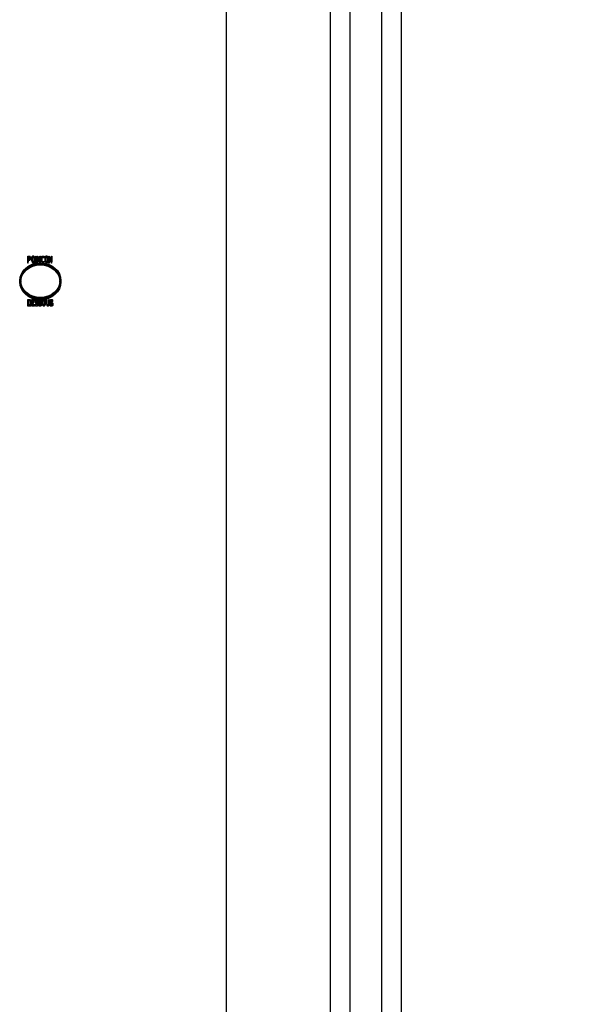
# Model space of a CAD drawing. Units: inches. Extents: x 3.7 to 63.2, y 1.5 to 49.6.
# Drawn here: x 22.8 to 24.5, y 15.8 to 18.8 of the extents above; entities that cross this region are included whole.
import ezdxf
from ezdxf.lldxf.tags import DXFTag

# ---------------------------------------------------------------- set-up
doc = ezdxf.new("R2010")
doc.units = ezdxf.units.IN
doc.header["$LTSCALE"] = 3
doc.header["$MEASUREMENT"] = 0
doc.styles.add('SEACAD_Arial', font='arial.ttf')
tags = doc.linetypes.add('CACHE2', pattern=[0.375, 0.25, -0.125]).pattern_tags.tags
tags[6:7] = [DXFTag(74, 4), DXFTag(75, 0), DXFTag(340, '0'), DXFTag(46, 0.0), DXFTag(50, 0.0), DXFTag(44, 0.0), DXFTag(45, 0.0)]
tags[4:5] = [DXFTag(74, 4), DXFTag(75, 0), DXFTag(340, '0'), DXFTag(46, 0.0), DXFTag(50, 0.0), DXFTag(44, 0.0), DXFTag(45, 0.0)]
doc.dimstyles.new('ANSI_BEL_H', dxfattribs={"dimtxt": 0.42, "dimasz": 0.42, "dimexe": 0.21, "dimexo": 0.21, "dimgap": 0.21, "dimtad": 0, "dimtih": 1, "dimtoh": 1, "dimdec": 3, "dimzin": 0, "dimdsep": 46, "dimtxsty": 'SEACAD_Arial', "dimblk1": '_SE_FILLED', "dimblk2": '_SE_FILLED', "dimsah": 1, "dimcen": 0.21, "dimadec": 0, "dimazin": 0, "dimtfac": 1, "dimtdec": 3, "dimtofl": 0, "dimtmove": 0, "dimatfit": 3, "dimfxl": 1, "dimtolj": 1, "dimtzin": 0, "dimarcsym": 0})

# ---------------------------------------------------------------- blocks, each defined once
blk = doc.blocks.new('_SE_FILLED')
at = {"color": 0}
blk.add_line((0, 0), (-1, 0), dxfattribs=at)
blk.add_solid([(0, 0), (-1, -0.1665), (-1, 0.1665), (0, 0)], dxfattribs=at)
blk = doc.blocks.new('DMBLK3')
at = {"color": 0, "linetype": 'Continuous', "lineweight": -2}
for p, q in [((23.9118, 24.4505), (26.5362, 24.4505)), ((26.3262, 24.0305), (26.3262, 17.2288)), ((26.3262, 8.8707), (26.3262, 15.6724)), ((23.9118, 8.4507), (26.5362, 8.4507))]:
    blk.add_line(p, q, dxfattribs=at)
at = {"layer": 'Defpoints', "color": 0, "linetype": 'Continuous'}
for p in [(23.7018, 24.4505), (23.7018, 8.4507), (26.3262, 8.4507)]:
    blk.add_point(p, dxfattribs=at)
at = {"color": 0, "linetype": 'Continuous', "lineweight": -2, "xscale": 0.4200000000000001, "yscale": 0.4200000000000001, "zscale": 0.4200000000000001}
for p, rotation in [((26.3262, 24.4505), 90), ((26.3262, 8.4507), 270)]:
    blk.add_blockref('_SE_FILLED', p, dxfattribs=dict(at, rotation=rotation))
at = {"color": 0, "linetype": 'Continuous', "insert": (26.3262, 16.4506), "char_height": 0.42, "attachment_point": 5, "style": 'SEACAD_Arial'}
blk.add_mtext('\\A1;\\A1;16.000\\PBOX / BOITE', dxfattribs=at)

msp = doc.modelspace()

# ---------------------------------------------------------------- linework, layer by layer
at = {"color": 7, "linetype": 'CACHE2'}
for p, q in [((23.8588, 8.3451), (23.8588, 24.5599)), ((23.3868, 23.935), (23.3868, 8.9676)), ((23.7018, 23.935), (23.7018, 8.9676)), ((23.7618, 23.935), (23.7618, 8.9676)), ((22.786, 18.0966), (22.786, 18.1137)), ((22.7874, 18.1125), (22.7874, 18.1053)), ((22.7874, 18.1041), (22.7874, 18.1053)), ((22.7874, 18.1041), (22.7874, 18.0966)), ((22.7938, 18.105), (22.7938, 18.1089)), ((22.7952, 18.105), (22.7952, 18.1089)), ((22.7974, 18.1104), (22.7974, 18.1065)), ((22.8101, 18.0966), (22.8101, 18.1137)), ((22.8101, 18.1137), (22.8115, 18.1137)), ((22.8101, 18.1097), (22.8115, 18.1097)), ((22.8115, 18.1137), (22.8115, 18.0966)), ((22.8151, 18.0966), (22.8151, 18.1137)), ((22.8151, 18.1137), (22.8163, 18.1137)), ((22.8151, 18.1098), (22.8163, 18.1098)), ((22.8163, 18.1137), (22.8227, 18.1005)), ((22.8163, 18.1098), (22.8163, 18.1137)), ((22.8163, 18.1098), (22.8227, 18.0966)), ((22.823, 18.0966), (22.8166, 18.1098)), ((22.8166, 18.1098), (22.8166, 18.0966)), ((22.823, 18.0927), (22.8166, 18.1059)), ((22.8227, 18.1005), (22.8227, 18.1137)), ((22.8227, 18.1137), (22.8242, 18.1137)), ((22.8227, 18.1098), (22.8242, 18.1098)), ((22.8242, 18.1137), (22.8242, 18.0966)), ((22.827, 18.1087), (22.827, 18.1048)), ((22.8285, 18.1113), (22.8285, 18.1064)), ((22.8351, 18.1137), (22.8351, 18.1125)), ((22.8351, 18.1085), (22.8351, 18.1125)), ((22.8378, 18.1104), (22.8378, 18.1065)), ((22.8497, 18.0966), (22.8497, 18.1137)), ((22.8497, 18.1137), (22.8509, 18.1137)), ((22.8497, 18.1098), (22.8509, 18.1098)), ((22.8509, 18.1137), (22.8573, 18.1005)), ((22.8509, 18.1098), (22.8509, 18.1137)), ((22.8509, 18.1098), (22.8573, 18.0966)), ((22.8576, 18.0966), (22.8512, 18.1098)), ((22.8512, 18.1098), (22.8512, 18.0966)), ((22.8576, 18.0927), (22.8512, 18.1059)), ((22.8573, 18.1005), (22.8573, 18.1137)), ((22.8573, 18.1137), (22.8588, 18.1137)), ((22.8573, 18.1098), (22.8588, 18.1098)), ((22.8588, 18.1137), (22.8588, 18.0966)), ((22.7874, 18.0966), (22.786, 18.0966)), ((22.786, 18.0927), (22.786, 18.0966)), ((22.7874, 18.0927), (22.786, 18.0927)), ((22.7874, 18.0927), (22.7874, 18.0966)), ((22.7988, 18.1011), (22.7988, 18.0972)), ((22.8051, 18.0961), (22.8051, 18.1)), ((22.8065, 18.0959), (22.8065, 18.0998)), ((22.8115, 18.0966), (22.8101, 18.0966)), ((22.8101, 18.0927), (22.8101, 18.0966)), ((22.8115, 18.0927), (22.8101, 18.0927)), ((22.8115, 18.0927), (22.8115, 18.0966)), ((22.8166, 18.0966), (22.8151, 18.0966)), ((22.8151, 18.0927), (22.8151, 18.0966)), ((22.8166, 18.0927), (22.8151, 18.0927)), ((22.8166, 18.0927), (22.8166, 18.0966)), ((22.8227, 18.0966), (22.8227, 18.1005)), ((22.8242, 18.0966), (22.823, 18.0966)), ((22.823, 18.0927), (22.823, 18.0966)), ((22.8242, 18.0927), (22.823, 18.0927)), ((22.8242, 18.0927), (22.8242, 18.0966)), ((22.8285, 18.0992), (22.8285, 18.0944)), ((22.8285, 18.0992), (22.8285, 18.0992)), ((22.8285, 18.0992), (22.8285, 18.0992)), ((22.8285, 18.0992), (22.8285, 18.0992)), ((22.8285, 18.0992), (22.8285, 18.0992)), ((22.8285, 18.0992), (22.8285, 18.0992)), ((22.8285, 18.0992), (22.8285, 18.0992)), ((22.8285, 18.0992), (22.8285, 18.0992)), ((22.8285, 18.0992), (22.8285, 18.0992)), ((22.8285, 18.0992), (22.8285, 18.0992)), ((22.8285, 18.0992), (22.8285, 18.0992)), ((22.8285, 18.0992), (22.8285, 18.0992)), ((22.8285, 18.0992), (22.8285, 18.0992)), ((22.8285, 18.0992), (22.8285, 18.0992)), ((22.8351, 18.0978), (22.8351, 18.0966)), ((22.8351, 18.0927), (22.8351, 18.0966)), ((22.8392, 18.1011), (22.8392, 18.0972)), ((22.8455, 18.0961), (22.8455, 18.1)), ((22.847, 18.0959), (22.847, 18.0998)), ((22.8512, 18.0966), (22.8497, 18.0966)), ((22.8497, 18.0927), (22.8497, 18.0966)), ((22.8512, 18.0927), (22.8497, 18.0927)), ((22.8512, 18.0927), (22.8512, 18.0966)), ((22.8573, 18.0966), (22.8573, 18.1005)), ((22.8588, 18.0966), (22.8576, 18.0966)), ((22.8576, 18.0927), (22.8576, 18.0966)), ((22.8588, 18.0927), (22.8576, 18.0927)), ((22.8588, 18.0927), (22.8588, 18.0966)), ((22.7613, 18.0397), (22.7613, 18.0358)), ((22.7643, 18.0397), (22.7643, 18.0358)), ((22.8833, 18.0358), (22.8833, 18.0397)), ((22.8863, 18.0358), (22.8863, 18.0397)), ((22.7857, 17.9657), (22.7857, 17.9828)), ((22.793, 17.982), (22.793, 17.9827)), ((22.7976, 17.9657), (22.7976, 17.9828)), ((22.7976, 17.9828), (22.8059, 17.9828)), ((22.8059, 17.9828), (22.8059, 17.9815)), ((22.8417, 17.9828), (22.8431, 17.9828)), ((22.8417, 17.9789), (22.8417, 17.9828)), ((22.8494, 17.9828), (22.8508, 17.9828)), ((22.8508, 17.9789), (22.8508, 17.9828)), ((22.7857, 17.9618), (22.7857, 17.9657)), ((22.7871, 17.9816), (22.7871, 17.9669)), ((22.7871, 17.963), (22.7871, 17.9669)), ((22.7933, 17.964), (22.7933, 17.9679)), ((22.7948, 17.9634), (22.7948, 17.9674)), ((22.7976, 17.9789), (22.8059, 17.9789)), ((22.8059, 17.9657), (22.7976, 17.9657)), ((22.7976, 17.9618), (22.7976, 17.9657)), ((22.8059, 17.9618), (22.7976, 17.9618)), ((22.8059, 17.9815), (22.799, 17.9815)), ((22.799, 17.9815), (22.799, 17.9757)), ((22.8059, 17.9776), (22.799, 17.9776)), ((22.799, 17.9757), (22.8033, 17.9757)), ((22.799, 17.9745), (22.799, 17.9757)), ((22.8033, 17.9745), (22.799, 17.9745)), ((22.799, 17.9745), (22.799, 17.9669)), ((22.799, 17.9718), (22.8033, 17.9718)), ((22.8033, 17.9706), (22.799, 17.9706)), ((22.799, 17.9669), (22.8059, 17.9669)), ((22.799, 17.963), (22.799, 17.9669)), ((22.799, 17.963), (22.8059, 17.963)), ((22.8033, 17.9757), (22.8033, 17.9745)), ((22.8033, 17.9706), (22.8033, 17.9745)), ((22.8059, 17.9776), (22.8059, 17.9815)), ((22.8059, 17.9669), (22.8059, 17.9657)), ((22.8059, 17.9618), (22.8059, 17.9657)), ((22.8082, 17.9676), (22.8079, 17.9686)), ((22.8079, 17.9686), (22.8092, 17.9686)), ((22.8079, 17.9647), (22.8079, 17.9686)), ((22.8082, 17.9637), (22.8079, 17.9647)), ((22.8079, 17.9647), (22.8092, 17.9647)), ((22.808, 17.979), (22.808, 17.9741)), ((22.8082, 17.9637), (22.8082, 17.9676)), ((22.8092, 17.9647), (22.8092, 17.9686)), ((22.8094, 17.9791), (22.8094, 17.9742)), ((22.815, 17.976), (22.815, 17.9799)), ((22.8164, 17.9799), (22.815, 17.9799)), ((22.8164, 17.976), (22.815, 17.976)), ((22.8154, 17.9653), (22.8154, 17.9702)), ((22.8162, 17.9807), (22.8164, 17.9799)), ((22.8162, 17.9768), (22.8162, 17.9807)), ((22.8162, 17.9768), (22.8164, 17.976)), ((22.8164, 17.976), (22.8164, 17.9799)), ((22.8168, 17.966), (22.8168, 17.9699)), ((22.8189, 17.9676), (22.8185, 17.9686)), ((22.8185, 17.9686), (22.8199, 17.9686)), ((22.8185, 17.9647), (22.8185, 17.9686)), ((22.8189, 17.9637), (22.8185, 17.9647)), ((22.8185, 17.9647), (22.8199, 17.9647)), ((22.8187, 17.979), (22.8187, 17.9741)), ((22.8189, 17.9637), (22.8189, 17.9676)), ((22.8199, 17.9647), (22.8199, 17.9686)), ((22.82, 17.9791), (22.82, 17.9742)), ((22.8256, 17.976), (22.8256, 17.9799)), ((22.8271, 17.9799), (22.8256, 17.9799)), ((22.8271, 17.976), (22.8256, 17.976)), ((22.8261, 17.9653), (22.8261, 17.9702)), ((22.8268, 17.9807), (22.8271, 17.9799)), ((22.8268, 17.9768), (22.8268, 17.9807)), ((22.8268, 17.9768), (22.8271, 17.976)), ((22.8271, 17.976), (22.8271, 17.9799)), ((22.8275, 17.966), (22.8275, 17.9699)), ((22.8298, 17.9796), (22.8298, 17.9756)), ((22.8312, 17.9703), (22.8312, 17.9664)), ((22.8376, 17.9652), (22.8376, 17.9691)), ((22.839, 17.965), (22.839, 17.9689)), ((22.8431, 17.9685), (22.8431, 17.9679)), ((22.8494, 17.9657), (22.8494, 17.9696)), ((22.8532, 17.9676), (22.8529, 17.9686)), ((22.8529, 17.9686), (22.8542, 17.9686)), ((22.8529, 17.9647), (22.8529, 17.9686)), ((22.8532, 17.9637), (22.8529, 17.9647)), ((22.8529, 17.9647), (22.8542, 17.9647)), ((22.8531, 17.979), (22.8531, 17.9741)), ((22.8532, 17.9637), (22.8532, 17.9676)), ((22.8542, 17.9647), (22.8542, 17.9686)), ((22.8544, 17.9791), (22.8544, 17.9742)), ((22.86, 17.976), (22.86, 17.9799)), ((22.8614, 17.9799), (22.86, 17.9799)), ((22.8614, 17.976), (22.86, 17.976)), ((22.8604, 17.9653), (22.8604, 17.9702)), ((22.8612, 17.9807), (22.8614, 17.9799)), ((22.8612, 17.9768), (22.8612, 17.9807)), ((22.8612, 17.9768), (22.8614, 17.976)), ((22.8614, 17.976), (22.8614, 17.9799)), ((22.8618, 17.966), (22.8618, 17.9699))]:
    msp.add_line(p, q, dxfattribs=at)
at = {"color": 7, "linetype": 'Continuous'}
msp.add_line((23.9188, 8.3451), (23.9188, 24.5599), dxfattribs=at)
at = {"color": 7, "linetype": 'CACHE2'}
for centre, major_axis in [((22.8238, 18.0397), (0.0625, 0)), ((22.8238, 18.0358), (0.0625, 0)), ((22.8238, 18.0397), (-0.0595, 0)), ((22.8238, 18.0358), (-0.0595, 0))]:
    msp.add_ellipse(centre, major_axis=major_axis, ratio=0.866025, dxfattribs=at)
for points, knots in [([(22.786, 18.1137), (22.7874, 18.1137), (22.7889, 18.1137), (22.7904, 18.1137), (22.7909, 18.1137), (22.7914, 18.1136), (22.792, 18.1134), (22.7941, 18.1127), (22.7952, 18.1112), (22.7952, 18.1089)], [0, 0, 0, 0, 0.353651, 0.353651, 0.353651, 0.485258, 0.485258, 0.485258, 1, 1, 1, 1]), ([(22.786, 18.1098), (22.7874, 18.1098), (22.7889, 18.1098), (22.7904, 18.1098), (22.7909, 18.1098), (22.7914, 18.1097), (22.792, 18.1095), (22.7941, 18.1088), (22.7952, 18.1073), (22.7952, 18.105)], [0, 0, 0, 0, 0.353651, 0.353651, 0.353651, 0.485258, 0.485258, 0.485258, 1, 1, 1, 1]), ([(22.7938, 18.1089), (22.7938, 18.1099), (22.7935, 18.1107), (22.7929, 18.1113), (22.7922, 18.1121), (22.7914, 18.1125), (22.7903, 18.1125), (22.7893, 18.1125), (22.7884, 18.1125), (22.7874, 18.1125)], [0, 0, 0, 0, 0.336739, 0.336739, 0.336739, 0.67203, 0.67203, 0.67203, 1, 1, 1, 1]), ([(22.7952, 18.1089), (22.7952, 18.1074), (22.7946, 18.1062), (22.7936, 18.1053), (22.7926, 18.1045), (22.7916, 18.1041), (22.7905, 18.1041), (22.7894, 18.1041), (22.7884, 18.1041), (22.7874, 18.1041)], [0, 0, 0, 0, 0.415577, 0.415577, 0.415577, 0.723829, 0.723829, 0.723829, 1, 1, 1, 1]), ([(22.7874, 18.1053), (22.7884, 18.1053), (22.7894, 18.1053), (22.7904, 18.1053), (22.7912, 18.1053), (22.792, 18.1056), (22.7926, 18.1062), (22.7934, 18.1069), (22.7938, 18.1078), (22.7938, 18.1089)], [0, 0, 0, 0, 0.341871, 0.341871, 0.341871, 0.615456, 0.615456, 0.615456, 1, 1, 1, 1]), ([(22.7938, 18.105), (22.7938, 18.106), (22.7935, 18.1068), (22.7929, 18.1074), (22.7922, 18.1082), (22.7914, 18.1085), (22.7903, 18.1085), (22.7893, 18.1085), (22.7884, 18.1085), (22.7874, 18.1085)], [0, 0, 0, 0, 0.336739, 0.336739, 0.336739, 0.67203, 0.67203, 0.67203, 1, 1, 1, 1]), ([(22.7874, 18.1014), (22.7884, 18.1014), (22.7894, 18.1014), (22.7904, 18.1014), (22.7912, 18.1014), (22.792, 18.1017), (22.7926, 18.1023), (22.7934, 18.103), (22.7938, 18.1039), (22.7938, 18.105)], [0, 0, 0, 0, 0.341871, 0.341871, 0.341871, 0.615456, 0.615456, 0.615456, 1, 1, 1, 1]), ([(22.8065, 18.0998), (22.8065, 18.0988), (22.806, 18.098), (22.8051, 18.0973), (22.8042, 18.0967), (22.8032, 18.0965), (22.8008, 18.0965), (22.7998, 18.0968), (22.7989, 18.0973), (22.7979, 18.098), (22.7974, 18.0988), (22.7974, 18.0998), (22.7974, 18.1033), (22.7974, 18.1069), (22.7974, 18.1104), (22.7974, 18.1115), (22.7979, 18.1124), (22.7989, 18.113), (22.7997, 18.1135), (22.8008, 18.1138), (22.8032, 18.1138), (22.8042, 18.1135), (22.8051, 18.1129), (22.806, 18.1122), (22.8065, 18.1114), (22.8065, 18.1104), (22.8065, 18.1069), (22.8065, 18.1033), (22.8065, 18.0998)], [0, 0, 0, 0, 0.064093, 0.064093, 0.064093, 0.129622, 0.129622, 0.1943, 0.1943, 0.1943, 0.259268, 0.259268, 0.259268, 0.499036, 0.499036, 0.499036, 0.566737, 0.566737, 0.566737, 0.632366, 0.632366, 0.695534, 0.695534, 0.695534, 0.75961, 0.75961, 0.75961, 1, 1, 1, 1]), ([(22.8051, 18.1), (22.8051, 18.1034), (22.8051, 18.1068), (22.8051, 18.1102), (22.8051, 18.1109), (22.8048, 18.1115), (22.8042, 18.1119), (22.8036, 18.1123), (22.8029, 18.1125), (22.8013, 18.1125), (22.8006, 18.1124), (22.8, 18.1121), (22.7992, 18.1116), (22.7988, 18.111), (22.7988, 18.1102), (22.7988, 18.1068), (22.7988, 18.1034), (22.7988, 18.1), (22.7988, 18.0993), (22.7992, 18.0987), (22.8, 18.0982), (22.8007, 18.0979), (22.8013, 18.0977), (22.8028, 18.0977), (22.8034, 18.0979), (22.804, 18.0982), (22.8047, 18.0987), (22.8051, 18.0992), (22.8051, 18.1)], [0, 0, 0, 0, 0.27947, 0.27947, 0.27947, 0.333495, 0.333495, 0.333495, 0.388074, 0.388074, 0.438684, 0.438684, 0.438684, 0.501174, 0.501174, 0.501174, 0.780992, 0.780992, 0.780992, 0.840472, 0.840472, 0.840472, 0.891012, 0.891012, 0.942628, 0.942628, 0.942628, 1, 1, 1, 1]), ([(22.8051, 18.1009), (22.8051, 18.1027), (22.8051, 18.1045), (22.8051, 18.1063), (22.8051, 18.107), (22.8048, 18.1076), (22.8042, 18.108), (22.8036, 18.1084), (22.8029, 18.1086), (22.8013, 18.1086), (22.8006, 18.1085), (22.8, 18.1082), (22.7992, 18.1077), (22.7988, 18.1071), (22.7988, 18.1063), (22.7988, 18.1029), (22.7988, 18.0995), (22.7988, 18.0961), (22.7988, 18.0954), (22.7992, 18.0948), (22.8, 18.0943), (22.8007, 18.094), (22.8013, 18.0938), (22.8028, 18.0938), (22.8034, 18.094), (22.804, 18.0943), (22.8047, 18.0947), (22.8051, 18.0953), (22.8051, 18.0961)], [0.132535, 0.132535, 0.132535, 0.132535, 0.2794701, 0.2794701, 0.2794701, 0.3334951, 0.3334951, 0.3334951, 0.388074, 0.388074, 0.4386836, 0.4386836, 0.4386836, 0.5011743, 0.5011743, 0.5011743, 0.780992, 0.780992, 0.780992, 0.8404722, 0.8404722, 0.8404722, 0.8910124, 0.8910124, 0.942628, 0.942628, 0.942628, 1, 1, 1, 1]), ([(22.8351, 18.0966), (22.8332, 18.0966), (22.8313, 18.0966), (22.8294, 18.0966), (22.8287, 18.0966), (22.8282, 18.0967), (22.8277, 18.0971), (22.8273, 18.0974), (22.827, 18.0979), (22.827, 18.0985), (22.827, 18.1028), (22.827, 18.1072), (22.827, 18.1115), (22.827, 18.1122), (22.8273, 18.1127), (22.8278, 18.1131), (22.8281, 18.1132), (22.8283, 18.1134), (22.8286, 18.1135), (22.829, 18.1136), (22.8295, 18.1137), (22.8301, 18.1137), (22.8318, 18.1137), (22.8334, 18.1137), (22.8351, 18.1137)], [0, 0, 0, 0, 0.167286, 0.167286, 0.167286, 0.221519, 0.221519, 0.221519, 0.27579, 0.27579, 0.27579, 0.719088, 0.719088, 0.719088, 0.779794, 0.779794, 0.779794, 0.805713, 0.805713, 0.805713, 0.852495, 0.852495, 0.852495, 1, 1, 1, 1]), ([(22.8351, 18.1125), (22.8334, 18.1125), (22.8318, 18.1125), (22.8301, 18.1125), (22.829, 18.1125), (22.8285, 18.112), (22.8285, 18.1111), (22.8285, 18.107), (22.8285, 18.1029), (22.8285, 18.0987), (22.8285, 18.0981), (22.829, 18.0978), (22.8301, 18.0978), (22.8317, 18.0978), (22.8334, 18.0978), (22.8351, 18.0978)], [0, 0, 0, 0, 0.170989, 0.170989, 0.170989, 0.260595, 0.260595, 0.260595, 0.750553, 0.750553, 0.750553, 0.82692, 0.82692, 0.82692, 1, 1, 1, 1]), ([(22.8351, 18.1085), (22.8334, 18.1085), (22.8318, 18.1085), (22.8301, 18.1085), (22.829, 18.1085), (22.8285, 18.1081), (22.8285, 18.1072), (22.8285, 18.1049), (22.8285, 18.1026), (22.8285, 18.1003)], [0, 0, 0, 0, 0.1709885, 0.1709885, 0.1709885, 0.2605951, 0.2605951, 0.2605951, 0.5358407, 0.5358407, 0.5358407, 0.5358407]), ([(22.847, 18.0998), (22.847, 18.0988), (22.8465, 18.098), (22.8455, 18.0973), (22.8447, 18.0967), (22.8436, 18.0965), (22.8413, 18.0965), (22.8403, 18.0968), (22.8393, 18.0973), (22.8383, 18.098), (22.8378, 18.0988), (22.8378, 18.0998), (22.8378, 18.1033), (22.8378, 18.1069), (22.8378, 18.1104), (22.8378, 18.1115), (22.8384, 18.1124), (22.8394, 18.113), (22.8402, 18.1135), (22.8412, 18.1138), (22.8436, 18.1138), (22.8447, 18.1135), (22.8455, 18.1129), (22.8465, 18.1122), (22.847, 18.1114), (22.847, 18.1104), (22.847, 18.1069), (22.847, 18.1033), (22.847, 18.0998)], [0, 0, 0, 0, 0.064168, 0.064168, 0.064168, 0.128706, 0.128706, 0.194092, 0.194092, 0.194092, 0.259263, 0.259263, 0.259263, 0.49907, 0.49907, 0.49907, 0.566916, 0.566916, 0.566916, 0.633243, 0.633243, 0.695475, 0.695475, 0.695475, 0.759609, 0.759609, 0.759609, 1, 1, 1, 1]), ([(22.8455, 18.1), (22.8455, 18.1034), (22.8455, 18.1068), (22.8455, 18.1102), (22.8455, 18.1109), (22.8452, 18.1115), (22.8446, 18.1119), (22.8441, 18.1123), (22.8433, 18.1125), (22.8417, 18.1125), (22.841, 18.1124), (22.8405, 18.1121), (22.8396, 18.1116), (22.8392, 18.111), (22.8392, 18.1102), (22.8392, 18.1068), (22.8392, 18.1034), (22.8392, 18.1), (22.8392, 18.0993), (22.8396, 18.0987), (22.8405, 18.0982), (22.8411, 18.0979), (22.8418, 18.0977), (22.8432, 18.0977), (22.8439, 18.0979), (22.8445, 18.0982), (22.8452, 18.0987), (22.8455, 18.0992), (22.8455, 18.1)], [0, 0, 0, 0, 0.27942, 0.27942, 0.27942, 0.333436, 0.333436, 0.333436, 0.388005, 0.388005, 0.438605, 0.438605, 0.438605, 0.501085, 0.501085, 0.501085, 0.780852, 0.780852, 0.780852, 0.840322, 0.840322, 0.840322, 0.89047, 0.89047, 0.942798, 0.942798, 0.942798, 1, 1, 1, 1]), ([(22.8455, 18.1009), (22.8455, 18.1027), (22.8455, 18.1045), (22.8455, 18.1063), (22.8455, 18.107), (22.8452, 18.1076), (22.8446, 18.108), (22.8441, 18.1084), (22.8433, 18.1086), (22.8417, 18.1086), (22.841, 18.1085), (22.8405, 18.1082), (22.8396, 18.1077), (22.8392, 18.1071), (22.8392, 18.1063), (22.8392, 18.1029), (22.8392, 18.0995), (22.8392, 18.0961), (22.8392, 18.0954), (22.8396, 18.0948), (22.8405, 18.0943), (22.8411, 18.094), (22.8418, 18.0938), (22.8432, 18.0938), (22.8439, 18.094), (22.8445, 18.0943), (22.8452, 18.0947), (22.8455, 18.0953), (22.8455, 18.0961)], [0.1321168, 0.1321168, 0.1321168, 0.1321168, 0.2794201, 0.2794201, 0.2794201, 0.3334355, 0.3334355, 0.3334355, 0.3880047, 0.3880047, 0.4386052, 0.4386052, 0.4386052, 0.5010848, 0.5010848, 0.5010848, 0.7808525, 0.7808525, 0.7808525, 0.840322, 0.840322, 0.840322, 0.8904701, 0.8904701, 0.9427985, 0.9427985, 0.9427985, 1, 1, 1, 1]), ([(22.8285, 18.0949), (22.8285, 18.0948), (22.8285, 18.0948), (22.8285, 18.0948), (22.8285, 18.0942), (22.829, 18.0939), (22.8301, 18.0939), (22.8317, 18.0939), (22.8334, 18.0939), (22.8351, 18.0939)], [0.75, 0.75, 0.75, 0.75, 0.750553, 0.750553, 0.750553, 0.8269199, 0.8269199, 0.8269199, 1, 1, 1, 1]), ([(22.7857, 17.9828), (22.7877, 17.9828), (22.7897, 17.9828), (22.7917, 17.9828), (22.7923, 17.9828), (22.7928, 17.9828), (22.793, 17.9827)], [0, 0, 0, 0, 0.821502, 0.821502, 0.821502, 1, 1, 1, 1]), ([(22.793, 17.9827), (22.7942, 17.9824), (22.7948, 17.9817), (22.7948, 17.9806), (22.7948, 17.9762), (22.7948, 17.9718), (22.7948, 17.9674)], [0, 0, 0, 0, 0.176876, 0.176876, 0.176876, 1, 1, 1, 1]), ([(22.8092, 17.9686), (22.8096, 17.968), (22.8099, 17.9676), (22.8101, 17.9674), (22.8106, 17.9669), (22.8112, 17.9667), (22.813, 17.9667), (22.8138, 17.967), (22.8145, 17.9676), (22.8151, 17.9682), (22.8154, 17.9689), (22.8154, 17.9706), (22.8148, 17.9716), (22.8135, 17.9726), (22.8123, 17.9735), (22.8111, 17.9745), (22.81, 17.9755), (22.8087, 17.9765), (22.808, 17.9775), (22.808, 17.9798), (22.8084, 17.9808), (22.8091, 17.9815), (22.8098, 17.9824), (22.8109, 17.9828), (22.8142, 17.9828), (22.8155, 17.9821), (22.8162, 17.9807)], [0, 0, 0, 0, 0.049132, 0.049132, 0.049132, 0.112217, 0.112217, 0.189586, 0.189586, 0.189586, 0.285648, 0.285648, 0.383165, 0.383165, 0.383165, 0.524124, 0.524124, 0.524124, 0.626486, 0.626486, 0.750118, 0.750118, 0.750118, 0.852342, 0.852342, 1, 1, 1, 1]), ([(22.8199, 17.9686), (22.8202, 17.968), (22.8206, 17.9676), (22.8208, 17.9674), (22.8212, 17.9669), (22.8219, 17.9667), (22.8237, 17.9667), (22.8245, 17.967), (22.8251, 17.9676), (22.8258, 17.9682), (22.8261, 17.9689), (22.8261, 17.9706), (22.8254, 17.9716), (22.8241, 17.9726), (22.8229, 17.9735), (22.8218, 17.9745), (22.8206, 17.9755), (22.8193, 17.9765), (22.8187, 17.9775), (22.8187, 17.9798), (22.819, 17.9808), (22.8197, 17.9815), (22.8205, 17.9824), (22.8215, 17.9828), (22.8249, 17.9828), (22.8262, 17.9821), (22.8268, 17.9807)], [0, 0, 0, 0, 0.049132, 0.049132, 0.049132, 0.112217, 0.112217, 0.189586, 0.189586, 0.189586, 0.285648, 0.285648, 0.383165, 0.383165, 0.383165, 0.524124, 0.524124, 0.524124, 0.626486, 0.626486, 0.750118, 0.750118, 0.750118, 0.852342, 0.852342, 1, 1, 1, 1]), ([(22.839, 17.9689), (22.839, 17.9679), (22.8385, 17.9671), (22.8375, 17.9664), (22.8367, 17.9659), (22.8356, 17.9656), (22.8333, 17.9656), (22.8323, 17.9659), (22.8313, 17.9665), (22.8303, 17.9671), (22.8298, 17.9679), (22.8298, 17.9689), (22.8298, 17.9725), (22.8298, 17.976), (22.8298, 17.9796), (22.8298, 17.9806), (22.8303, 17.9815), (22.8314, 17.9821), (22.8322, 17.9826), (22.8332, 17.9829), (22.8356, 17.9829), (22.8367, 17.9826), (22.8375, 17.982), (22.8385, 17.9813), (22.839, 17.9805), (22.839, 17.9796), (22.839, 17.976), (22.839, 17.9724), (22.839, 17.9689)], [0, 0, 0, 0, 0.064263, 0.064263, 0.064263, 0.12957, 0.12957, 0.194028, 0.194028, 0.194028, 0.259064, 0.259064, 0.259064, 0.499166, 0.499166, 0.499166, 0.566851, 0.566851, 0.566851, 0.632727, 0.632727, 0.695349, 0.695349, 0.695349, 0.759354, 0.759354, 0.759354, 1, 1, 1, 1]), ([(22.8508, 17.9828), (22.8508, 17.9783), (22.8508, 17.9737), (22.8508, 17.9692), (22.8508, 17.9681), (22.8503, 17.9672), (22.8495, 17.9666), (22.8486, 17.966), (22.8476, 17.9657), (22.8451, 17.9657), (22.844, 17.9659), (22.8432, 17.9665), (22.8422, 17.9672), (22.8417, 17.9681), (22.8417, 17.9692), (22.8417, 17.9738), (22.8417, 17.9783), (22.8417, 17.9828)], [0, 0, 0, 0, 0.347538, 0.347538, 0.347538, 0.423662, 0.423662, 0.423662, 0.501027, 0.501027, 0.572994, 0.572994, 0.572994, 0.653213, 0.653213, 0.653213, 1, 1, 1, 1]), ([(22.8431, 17.9828), (22.8431, 17.9783), (22.8431, 17.9738), (22.8431, 17.9693), (22.8431, 17.9685), (22.8435, 17.9679), (22.8443, 17.9674), (22.8449, 17.9671), (22.8456, 17.9669), (22.8471, 17.9669), (22.8477, 17.9671), (22.8483, 17.9674), (22.849, 17.9678), (22.8494, 17.9685), (22.8494, 17.9692), (22.8494, 17.9738), (22.8494, 17.9783), (22.8494, 17.9828)], [0, 0, 0, 0, 0.385167, 0.385167, 0.385167, 0.448084, 0.448084, 0.448084, 0.500352, 0.500352, 0.55371, 0.55371, 0.55371, 0.614123, 0.614123, 0.614123, 1, 1, 1, 1]), ([(22.8542, 17.9686), (22.8546, 17.968), (22.8549, 17.9676), (22.8551, 17.9674), (22.8556, 17.9669), (22.8562, 17.9667), (22.858, 17.9667), (22.8588, 17.967), (22.8595, 17.9676), (22.8601, 17.9682), (22.8604, 17.9689), (22.8604, 17.9706), (22.8598, 17.9716), (22.8585, 17.9726), (22.8573, 17.9735), (22.8562, 17.9745), (22.855, 17.9755), (22.8537, 17.9765), (22.8531, 17.9775), (22.8531, 17.9798), (22.8534, 17.9808), (22.8541, 17.9815), (22.8548, 17.9824), (22.8559, 17.9828), (22.8592, 17.9828), (22.8606, 17.9821), (22.8612, 17.9807)], [0, 0, 0, 0, 0.049117, 0.049117, 0.049117, 0.111687, 0.111687, 0.189605, 0.189605, 0.189605, 0.285672, 0.285672, 0.383194, 0.383194, 0.383194, 0.524159, 0.524159, 0.524159, 0.626377, 0.626377, 0.749836, 0.749836, 0.749836, 0.852176, 0.852176, 1, 1, 1, 1]), ([(22.7857, 17.9789), (22.7877, 17.9789), (22.7897, 17.9789), (22.7917, 17.9789), (22.7923, 17.9789), (22.7928, 17.9789), (22.793, 17.9788)], [0, 0, 0, 0, 0.821502, 0.821502, 0.821502, 1, 1, 1, 1]), ([(22.7948, 17.9674), (22.7948, 17.9669), (22.7945, 17.9664), (22.794, 17.9661), (22.7935, 17.9658), (22.7929, 17.9657), (22.7923, 17.9657), (22.7901, 17.9657), (22.7879, 17.9657), (22.7857, 17.9657)], [0, 0, 0, 0, 0.169459, 0.169459, 0.169459, 0.340534, 0.340534, 0.340534, 1, 1, 1, 1]), ([(22.7948, 17.9634), (22.7948, 17.9629), (22.7945, 17.9625), (22.794, 17.9622), (22.7935, 17.9619), (22.7929, 17.9618), (22.7923, 17.9618), (22.7901, 17.9618), (22.7879, 17.9618), (22.7857, 17.9618)], [0, 0, 0, 0, 0.169459, 0.169459, 0.169459, 0.340534, 0.340534, 0.340534, 1, 1, 1, 1]), ([(22.7933, 17.9679), (22.7933, 17.972), (22.7933, 17.9761), (22.7933, 17.9802), (22.7933, 17.9811), (22.7928, 17.9816), (22.7917, 17.9816), (22.7902, 17.9816), (22.7887, 17.9816), (22.7871, 17.9816)], [0, 0, 0, 0, 0.666651, 0.666651, 0.666651, 0.789179, 0.789179, 0.789179, 1, 1, 1, 1]), ([(22.7871, 17.9669), (22.7887, 17.9669), (22.7902, 17.9669), (22.7917, 17.9669), (22.7928, 17.9669), (22.7933, 17.9672), (22.7933, 17.9679)], [0, 0, 0, 0, 0.672892, 0.672892, 0.672892, 1, 1, 1, 1]), ([(22.7871, 17.963), (22.7887, 17.963), (22.7902, 17.963), (22.7917, 17.963), (22.7928, 17.963), (22.7933, 17.9633), (22.7933, 17.964)], [0, 0, 0, 0, 0.672892, 0.672892, 0.672892, 1, 1, 1, 1]), ([(22.793, 17.9788), (22.7942, 17.9785), (22.7948, 17.9778), (22.7948, 17.9767), (22.7948, 17.9739), (22.7948, 17.9712), (22.7948, 17.9684)], [0, 0, 0, 0, 0.1768759, 0.1768759, 0.1768759, 0.6894695, 0.6894695, 0.6894695, 0.6894695]), ([(22.8154, 17.9657), (22.8154, 17.9658), (22.8154, 17.9658), (22.8154, 17.9667), (22.8148, 17.9677), (22.8135, 17.9687), (22.8123, 17.9696), (22.8111, 17.9706), (22.81, 17.9716), (22.8087, 17.9726), (22.808, 17.9736), (22.808, 17.9747), (22.808, 17.9747), (22.808, 17.9747)], [0.2823215, 0.2823215, 0.2823215, 0.2823215, 0.2856478, 0.2856478, 0.3831654, 0.3831654, 0.3831654, 0.5241236, 0.5241236, 0.5241236, 0.6264856, 0.6264856, 0.6280723, 0.6280723, 0.6280723, 0.6280723]), ([(22.8168, 17.9699), (22.8168, 17.9686), (22.8164, 17.9676), (22.8155, 17.9668), (22.8147, 17.966), (22.8135, 17.9657), (22.8109, 17.9657), (22.8101, 17.9659), (22.8094, 17.9663), (22.8092, 17.9665), (22.8088, 17.9669), (22.8082, 17.9676)], [0, 0, 0, 0, 0.312547, 0.312547, 0.312547, 0.618099, 0.618099, 0.841751, 0.841751, 0.841751, 1, 1, 1, 1]), ([(22.8168, 17.966), (22.8168, 17.9647), (22.8164, 17.9637), (22.8155, 17.9629), (22.8147, 17.9621), (22.8135, 17.9617), (22.8109, 17.9617), (22.8101, 17.962), (22.8094, 17.9624), (22.8092, 17.9626), (22.8088, 17.963), (22.8082, 17.9637)], [0, 0, 0, 0, 0.312547, 0.312547, 0.312547, 0.618099, 0.618099, 0.841751, 0.841751, 0.841751, 1, 1, 1, 1]), ([(22.815, 17.9799), (22.8148, 17.981), (22.8139, 17.9816), (22.8113, 17.9816), (22.8106, 17.9813), (22.8101, 17.9807), (22.8096, 17.9802), (22.8094, 17.9795), (22.8094, 17.9779), (22.81, 17.977), (22.8113, 17.976), (22.8125, 17.975), (22.8137, 17.974), (22.8149, 17.9731), (22.8162, 17.972), (22.8168, 17.971), (22.8168, 17.9699)], [0, 0, 0, 0, 0.17952, 0.17952, 0.286542, 0.286542, 0.286542, 0.439986, 0.439986, 0.576381, 0.576381, 0.576381, 0.804637, 0.804637, 0.804637, 1, 1, 1, 1]), ([(22.815, 17.976), (22.8148, 17.9771), (22.8139, 17.9777), (22.8113, 17.9777), (22.8106, 17.9774), (22.8101, 17.9768), (22.8096, 17.9763), (22.8094, 17.9756), (22.8094, 17.974), (22.81, 17.9731), (22.8113, 17.9721), (22.8125, 17.9711), (22.8137, 17.9701), (22.8149, 17.9691), (22.8162, 17.9681), (22.8168, 17.9671), (22.8168, 17.966)], [0, 0, 0, 0, 0.17952, 0.17952, 0.286542, 0.286542, 0.286542, 0.439986, 0.439986, 0.576381, 0.576381, 0.576381, 0.804637, 0.804637, 0.804637, 1, 1, 1, 1]), ([(22.8261, 17.9657), (22.8261, 17.9658), (22.8261, 17.9658), (22.8261, 17.9667), (22.8254, 17.9677), (22.8241, 17.9687), (22.8229, 17.9696), (22.8218, 17.9706), (22.8206, 17.9716), (22.8193, 17.9726), (22.8187, 17.9736), (22.8187, 17.9747), (22.8187, 17.9747), (22.8187, 17.9747)], [0.2823215, 0.2823215, 0.2823215, 0.2823215, 0.2856478, 0.2856478, 0.3831654, 0.3831654, 0.3831654, 0.5241236, 0.5241236, 0.5241236, 0.6264856, 0.6264856, 0.6280723, 0.6280723, 0.6280723, 0.6280723]), ([(22.8275, 17.9699), (22.8275, 17.9686), (22.827, 17.9676), (22.8262, 17.9668), (22.8253, 17.966), (22.8242, 17.9657), (22.8216, 17.9657), (22.8208, 17.9659), (22.8201, 17.9663), (22.8199, 17.9665), (22.8195, 17.9669), (22.8189, 17.9676)], [0, 0, 0, 0, 0.312547, 0.312547, 0.312547, 0.618099, 0.618099, 0.841751, 0.841751, 0.841751, 1, 1, 1, 1]), ([(22.8275, 17.966), (22.8275, 17.9647), (22.827, 17.9637), (22.8262, 17.9629), (22.8253, 17.9621), (22.8242, 17.9617), (22.8216, 17.9617), (22.8208, 17.962), (22.8201, 17.9624), (22.8199, 17.9626), (22.8195, 17.963), (22.8189, 17.9637)], [0, 0, 0, 0, 0.312547, 0.312547, 0.312547, 0.618099, 0.618099, 0.841751, 0.841751, 0.841751, 1, 1, 1, 1]), ([(22.8256, 17.9799), (22.8254, 17.981), (22.8245, 17.9816), (22.822, 17.9816), (22.8213, 17.9813), (22.8207, 17.9807), (22.8203, 17.9802), (22.82, 17.9795), (22.82, 17.9779), (22.8207, 17.977), (22.822, 17.976), (22.8231, 17.975), (22.8243, 17.974), (22.8255, 17.9731), (22.8268, 17.972), (22.8275, 17.971), (22.8275, 17.9699)], [0, 0, 0, 0, 0.17952, 0.17952, 0.286542, 0.286542, 0.286542, 0.439986, 0.439986, 0.576381, 0.576381, 0.576381, 0.804637, 0.804637, 0.804637, 1, 1, 1, 1]), ([(22.8256, 17.976), (22.8254, 17.9771), (22.8245, 17.9777), (22.822, 17.9777), (22.8213, 17.9774), (22.8207, 17.9768), (22.8203, 17.9763), (22.82, 17.9756), (22.82, 17.974), (22.8207, 17.9731), (22.822, 17.9721), (22.8231, 17.9711), (22.8243, 17.9701), (22.8255, 17.9691), (22.8268, 17.9681), (22.8275, 17.9671), (22.8275, 17.966)], [0, 0, 0, 0, 0.17952, 0.17952, 0.286542, 0.286542, 0.286542, 0.439986, 0.439986, 0.576381, 0.576381, 0.576381, 0.804637, 0.804637, 0.804637, 1, 1, 1, 1]), ([(22.8376, 17.9691), (22.8376, 17.9725), (22.8376, 17.9759), (22.8376, 17.9793), (22.8376, 17.98), (22.8372, 17.9806), (22.8366, 17.981), (22.8361, 17.9814), (22.8354, 17.9816), (22.8345, 17.9817), (22.8337, 17.9817), (22.8331, 17.9815), (22.8325, 17.9812), (22.8316, 17.9808), (22.8312, 17.9801), (22.8312, 17.9793), (22.8312, 17.9759), (22.8312, 17.9725), (22.8312, 17.9691), (22.8312, 17.9684), (22.8316, 17.9678), (22.8325, 17.9674), (22.8331, 17.967), (22.8338, 17.9668), (22.8345, 17.9668), (22.8353, 17.9668), (22.8359, 17.967), (22.8365, 17.9674), (22.8372, 17.9678), (22.8376, 17.9684), (22.8376, 17.9691)], [0, 0, 0, 0, 0.27967, 0.27967, 0.27967, 0.333561, 0.333561, 0.333561, 0.387551, 0.387551, 0.387551, 0.438746, 0.438746, 0.438746, 0.501061, 0.501061, 0.501061, 0.781203, 0.781203, 0.781203, 0.840624, 0.840624, 0.840624, 0.89288, 0.89288, 0.89288, 0.943054, 0.943054, 0.943054, 1, 1, 1, 1]), ([(22.8376, 17.9701), (22.8376, 17.9718), (22.8376, 17.9736), (22.8376, 17.9754), (22.8376, 17.9761), (22.8372, 17.9767), (22.8366, 17.9771), (22.8361, 17.9775), (22.8354, 17.9777), (22.8345, 17.9777), (22.8337, 17.9778), (22.8331, 17.9776), (22.8325, 17.9773), (22.8316, 17.9769), (22.8312, 17.9762), (22.8312, 17.9754), (22.8312, 17.972), (22.8312, 17.9686), (22.8312, 17.9652), (22.8312, 17.9645), (22.8316, 17.9639), (22.8325, 17.9634), (22.8331, 17.9631), (22.8338, 17.9629), (22.8345, 17.9629), (22.8353, 17.9629), (22.8359, 17.9631), (22.8365, 17.9634), (22.8372, 17.9639), (22.8376, 17.9645), (22.8376, 17.9652)], [0.1332835, 0.1332835, 0.1332835, 0.1332835, 0.2796704, 0.2796704, 0.2796704, 0.3335607, 0.3335607, 0.3335607, 0.387551, 0.387551, 0.387551, 0.4387459, 0.4387459, 0.4387459, 0.5010609, 0.5010609, 0.5010609, 0.7812032, 0.7812032, 0.7812032, 0.8406238, 0.8406238, 0.8406238, 0.8928795, 0.8928795, 0.8928795, 0.9430536, 0.9430536, 0.9430536, 1, 1, 1, 1]), ([(22.8431, 17.9679), (22.8431, 17.9671), (22.8431, 17.9662), (22.8431, 17.9654), (22.8431, 17.9646), (22.8435, 17.964), (22.8443, 17.9635), (22.8449, 17.9632), (22.8456, 17.963), (22.8471, 17.963), (22.8477, 17.9632), (22.8483, 17.9635), (22.849, 17.9639), (22.8494, 17.9646), (22.8494, 17.9653), (22.8494, 17.9655), (22.8494, 17.9656), (22.8494, 17.9657)], [0.3125, 0.3125, 0.3125, 0.3125, 0.3851667, 0.3851667, 0.3851667, 0.4480835, 0.4480835, 0.4480835, 0.5003523, 0.5003523, 0.55371, 0.55371, 0.55371, 0.6141234, 0.6141234, 0.6141234, 0.625, 0.625, 0.625, 0.625]), ([(22.8604, 17.9657), (22.8604, 17.9658), (22.8604, 17.9658), (22.8604, 17.9667), (22.8598, 17.9677), (22.8585, 17.9687), (22.8573, 17.9696), (22.8562, 17.9706), (22.855, 17.9716), (22.8537, 17.9726), (22.8531, 17.9736), (22.8531, 17.9747), (22.8531, 17.9747), (22.8531, 17.9747)], [0.2823475, 0.2823475, 0.2823475, 0.2823475, 0.2856716, 0.2856716, 0.3831939, 0.3831939, 0.3831939, 0.5241588, 0.5241588, 0.5241588, 0.6263774, 0.6263774, 0.627912, 0.627912, 0.627912, 0.627912]), ([(22.8618, 17.9699), (22.8618, 17.9686), (22.8614, 17.9676), (22.8606, 17.9668), (22.8597, 17.966), (22.8585, 17.9657), (22.856, 17.9657), (22.8551, 17.9659), (22.8545, 17.9663), (22.8543, 17.9665), (22.8538, 17.9669), (22.8532, 17.9676)], [0, 0, 0, 0, 0.312521, 0.312521, 0.312521, 0.618077, 0.618077, 0.84173, 0.84173, 0.84173, 1, 1, 1, 1]), ([(22.8618, 17.966), (22.8618, 17.9647), (22.8614, 17.9637), (22.8606, 17.9629), (22.8597, 17.9621), (22.8585, 17.9617), (22.856, 17.9617), (22.8551, 17.962), (22.8545, 17.9624), (22.8543, 17.9626), (22.8538, 17.963), (22.8532, 17.9637)], [0, 0, 0, 0, 0.312521, 0.312521, 0.312521, 0.618077, 0.618077, 0.84173, 0.84173, 0.84173, 1, 1, 1, 1]), ([(22.86, 17.9799), (22.8598, 17.981), (22.8589, 17.9816), (22.8563, 17.9816), (22.8556, 17.9813), (22.8551, 17.9807), (22.8546, 17.9802), (22.8544, 17.9795), (22.8544, 17.9779), (22.855, 17.977), (22.8563, 17.976), (22.8575, 17.975), (22.8587, 17.974), (22.8599, 17.9731), (22.8612, 17.972), (22.8618, 17.971), (22.8618, 17.9699)], [0, 0, 0, 0, 0.180122, 0.180122, 0.286479, 0.286479, 0.286479, 0.440141, 0.440141, 0.57673, 0.57673, 0.57673, 0.804392, 0.804392, 0.804392, 1, 1, 1, 1]), ([(22.86, 17.976), (22.8598, 17.9771), (22.8589, 17.9777), (22.8563, 17.9777), (22.8556, 17.9774), (22.8551, 17.9768), (22.8546, 17.9763), (22.8544, 17.9756), (22.8544, 17.974), (22.855, 17.9731), (22.8563, 17.9721), (22.8575, 17.9711), (22.8587, 17.9701), (22.8599, 17.9691), (22.8612, 17.9681), (22.8618, 17.9671), (22.8618, 17.966)], [0, 0, 0, 0, 0.180122, 0.180122, 0.286479, 0.286479, 0.286479, 0.440141, 0.440141, 0.57673, 0.57673, 0.57673, 0.804392, 0.804392, 0.804392, 1, 1, 1, 1])]:
    msp.add_open_spline(points, degree=3, knots=knots, dxfattribs=at)
for points in [[(22.8065, 18.0959), (22.8065, 18.0949), (22.8061, 18.0941), (22.8052, 18.0935)], [(22.847, 18.0959), (22.847, 18.0949), (22.8465, 18.0941), (22.8456, 18.0935)]]:
    msp.add_open_spline(points, degree=3, dxfattribs=at)

# ---------------------------------------------------------------- dimensions: what is measured, and where the dimension line sits
at = {"color": 7, "linetype": 'Continuous'}
dim = msp.add_linear_dim(base=(26.3262, 8.4507), p1=(23.7018, 24.4505), p2=(23.7018, 8.4507), angle=270, text='\\A1;<>\\PBOX / BOITE', dimstyle='ANSI_BEL_H', dxfattribs=at)
dim.commit()
dim.dimension.update_dxf_attribs({"geometry": 'DMBLK3', "text_midpoint": (26.3262, 16.4506), "dimtype": 161})

doc.saveas('drawing.dxf')
